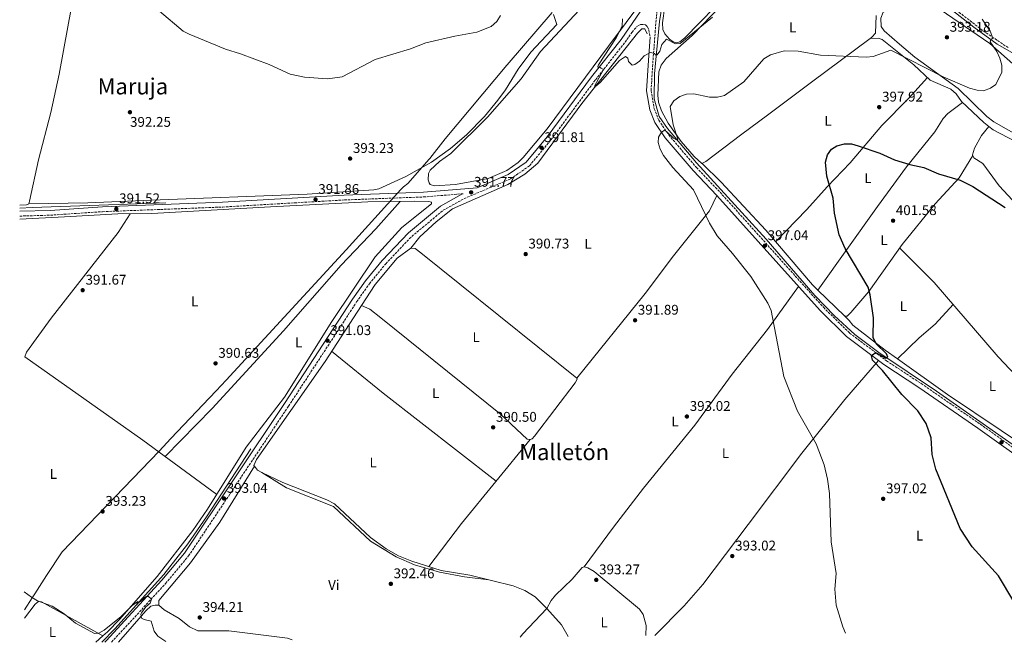
# Model space of a CAD drawing. Units: metres. Extents: x 584015 to 587475, y 4691926 to 4694280.
# Drawn here: x 584040 to 584743, y 4691926 to 4692370 of the extents above; entities that cross this region are included whole.
import ezdxf
from ezdxf.enums import TextEntityAlignment as Align

# ---------------------------------------------------------------- set-up
doc = ezdxf.new("R2010")
doc.units = ezdxf.units.M
doc.header["$MEASUREMENT"] = 0
doc.linetypes.add('DGN Style 3', pattern=[2.435890702152634, 1.739921930109024, -0.6959687720436097])
for name, color, linetype, lineweight in [('Acequia sin especificar', 4, 'Continuous', 0), ('Camino', 7, 'DGN Style 3', 0), ('Cota de punto acotado terreno', 7, 'Continuous', 0), ('Curva de nivel directora', 30, 'Continuous', 30), ('Curva de nivel intermedia', 30, 'Continuous', 0), ('Estanque', 4, 'Continuous', 0), ('Etiqueta de uso rústico', 92, 'Continuous', 0), ('Límite de municipio', 7, 'Continuous', 0), ('Línea de cambio de uso (parcela vista)', 92, 'Continuous', 0), ('Margen derecho', 7, 'Continuous', 0), ('Punto acotado terreno (símbolo)', 7, 'Continuous', 0), ('Texto de Área (paraje) menor', 7, 'Continuous', 0)]:
    doc.layers.add(name, color=color, linetype=linetype, lineweight=lineweight)
doc.styles.add('Style-Arial', font='arial.ttf')

# ---------------------------------------------------------------- blocks, each defined once
blk = doc.blocks.new('5PATER')
at = {"layer": 'Estanque', "linetype": 'Continuous', "lineweight": 0}
h = blk.add_hatch(color=51, dxfattribs=at)
edge = h.paths.add_edge_path()
edge.add_ellipse((0, 0), major_axis=(-0.1095731443231308, -0.1110710700762829), ratio=0.9994222409660317, start_angle=0, end_angle=360)

msp = doc.modelspace()

# ---------------------------------------------------------------- linework, layer by layer
at = {"layer": 'Acequia sin especificar', "color": 4, "linetype": 'Continuous', "lineweight": 0, "extrusion": (-0.03074730501747081, 0.8637362413411102, 0.5030052769386163), "elevation": 4035092.56192698, "flags": 128}
msp.add_lwpolyline([(-750599.3329347573, -2347936.490559487), (-750608.2418869358, -2347936.675683962), (-750703.5322064866, -2347936.675683961)], dxfattribs=at)
at = {"layer": 'Acequia sin especificar', "color": 4, "linetype": 'Continuous', "lineweight": 0, "extrusion": (0.0199920315006651, -0.5914281141025644, 0.8061098588440414), "elevation": -2763125.329315995, "flags": 128}
msp.add_lwpolyline([(742509.5901771262, 3764620.910469707), (742476.5238518673, 3764621.738499828), (742406.8563466554, 3764620.352816769)], dxfattribs=at)
at = {"layer": 'Acequia sin especificar', "color": 4, "linetype": 'Continuous', "lineweight": 0, "extrusion": (0.01068024399980736, 0.0005449447334751591, 0.9999428160766705), "elevation": 9185.477838939356, "flags": 128}
msp.add_lwpolyline([(584003.0551453548, 4692223.281134765), (584034.8069657627, 4692224.901135005)], dxfattribs=at)
at = {"layer": 'Acequia sin especificar', "color": 4, "linetype": 'Continuous', "lineweight": 0}
for points in [[(584765.1200000001, 4692055.539999999, 403.429999999993), (584694.6500000004, 4692104.890000001, 401.2899999999936), (584653.4400000004, 4692132.560000001, 399.3300000000018), (584636.3099999996, 4692145.449999999, 398.3399999999965), (584621.8200000003, 4692158.66, 397.3600000000006), (584607.75, 4692173.16, 396.8600000000006), (584573.0599999996, 4692213.42, 396.8600000000006), (584555.6399999997, 4692232.41, 397.0299999999988), (584523.2800000003, 4692267.75, 395.7200000000012), (584502.5899999999, 4692292.359999999, 394.2400000000052), (584496.6900000004, 4692300.779999999, 393.75), (584493.0300000003, 4692313.49, 392.929999999993), (584493.29, 4692331.230000001, 391.4499999999971), (584497.04, 4692368.480000001, 387.8399999999965), (584498.9199999999, 4692380.369999999, 387.179999999993), (584500.7599999999, 4692386.180000001, 387.179999999993), (584507.1100000005, 4692395.980000001, 386.6900000000023), (584550.1500000004, 4692449.25, 383.570000000007), (584574.4199999999, 4692483.27, 381.4400000000023), (584583.5300000003, 4692497.84, 380.2899999999936), (584590.7400000002, 4692513.67, 379.3099999999977), (584601.7000000002, 4692547.689999999, 377.3399999999965)], [(584488.1799999997, 4692359.75, 388.8000000000029), (584486.5899999999, 4692363.300000001, 388.6399999999995), (584484.4500000002, 4692363.27, 388.6399999999995), (584481.1500000004, 4692360.350000001, 388.6399999999995), (584441.4199999999, 4692310, 390.1100000000006), (584410.0499999998, 4692267.529999999, 391.7599999999948), (584400.8600000005, 4692259.710000001, 391.9199999999983), (584388.7300000004, 4692252.230000001, 392.0800000000018), (584349.2100000001, 4692234.92, 391.5899999999965), (584337.6299999999, 4692225.76, 391.2599999999948), (584325.9699999997, 4692215.130000001, 391.1000000000058), (584319.5499999998, 4692207.029999999, 390.7700000000041)], [(584098.9500000002, 4691925.890000001, 395.9199999999983), (584108.3700000001, 4691935.380000001, 395.6999999999971), (584143.29, 4691974.180000001, 394.0599999999977), (584160.4100000003, 4691995.99, 393.2400000000052), (584173.75, 4692015.230000001, 392.9100000000035), (584205.3200000003, 4692063.77, 391.429999999993)]]:
    msp.add_polyline3d(points, dxfattribs=at)
at = {"layer": 'Camino', "color": 7, "linetype": 'DGN Style 3', "lineweight": 0}
for points in [[(584745.6299999979, 4692349.930000001, 395.7799999999989), (584727.4299999991, 4692362.25, 394.3200000000071), (584708.4099999998, 4692376.930000001, 393.3300000000018), (584676.3500000007, 4692404.870000001, 391.6799999999931), (584667.1299999983, 4692413.980000001, 390.6199999999953), (584658.6599999992, 4692429.790000001, 388.4199999999984), (584651.4200000018, 4692447.670000004, 387.1699999999983), (584645.239999997, 4692470.330000003, 386.0399999999937), (584641.4699999985, 4692489.38, 385.2100000000065), (584640.9899999979, 4692502.649999999, 384.3500000000058), (584642.480000001, 4692515.870000003, 383.5700000000072), (584652.2100000007, 4692538.61, 382.1999999999971), (584655.1700000024, 4692549.530000002, 381.7599999999948), (584655.1599999989, 4692550.000000001, 381.6999999999972), (584664.2399999984, 4692538.63, 383.3999999999942), (584677.3099999973, 4692516.530000002, 387.6699999999984), (584692.359999999, 4692493.86, 389.9600000000065), (584701.6399999994, 4692485.359999999, 391.1100000000006), (584714.1000000006, 4692476.420000004, 391.4400000000023), (584730.3900000006, 4692467.500000001, 391.6000000000058), (584758.109999999, 4692450.870000001, 392.7500000000001)], [(584496.3899999995, 4692386.29, 388.3300000000017), (584494.6999999997, 4692372.030000002, 388.5), (584492.27, 4692340.510000004, 390.6300000000047), (584490.9499999991, 4692319.270000001, 392.8999999999942), (584493.1599999998, 4692306.420000002, 393.6900000000024), (584496.4400000009, 4692298.180000002, 394.3200000000071), (584503.5199999998, 4692287.710000002, 395.2200000000012), (584523.3000000011, 4692264.430000001, 395.9799999999959), (584540.140000001, 4692246.840000002, 396.3699999999955), (584613.8700000006, 4692164.75, 397.520000000004), (584632.6099999981, 4692146.330000003, 398.4900000000054), (584658.9699999976, 4692126.590000001, 400.0899999999965), (584683.7100000011, 4692110.340000001, 400.800000000003), (584725.8900000012, 4692081.330000003, 402.9100000000035), (584764.7399999986, 4692053.609999999, 403.9199999999984), (584799.8700000012, 4692034.030000002, 404.0800000000018), (584839.91, 4692013.370000003, 404.8699999999953), (584891.2099999996, 4691984.38, 406.4499999999973), (584935.1499999989, 4691961, 407.199999999997), (584980.5799999967, 4691936.710000002, 408.9400000000024)], [(584105.9799999994, 4691925.970000001, 396.570000000007), (584144.5699999998, 4691967.780000002, 394.8500000000059), (584160.8999999978, 4691987.390000001, 394.1499999999942), (584232.2499999992, 4692094.260000004, 391.5399999999937), (584280.850000001, 4692168.600000003, 390.7899999999937), (584289.9300000003, 4692181.510000002, 390.7899999999937), (584301.6299999993, 4692195.840000001, 390.7700000000042), (584320.1499999977, 4692215.27, 390.6699999999983), (584342.6799999983, 4692233.980000001, 391.5299999999988), (584357.4899999987, 4692242.260000002, 391.9400000000024), (584390.6799999989, 4692256.330000003, 392.0599999999976), (584404.1700000004, 4692265.670000004, 391.9400000000024), (584419.449999998, 4692284.180000001, 391.7799999999988), (584451.2899999982, 4692327.050000001, 390.1399999999995), (584472.3500000001, 4692353.760000004, 389.1499999999942), (584477.339999999, 4692360.960000001, 389.320000000007), (584480.8799999973, 4692365.02, 389.320000000007), (584483.4400000012, 4692366.510000003, 389.320000000007), (584486.8799999988, 4692366.300000001, 389.320000000007), (584488.4200000011, 4692364.720000001, 389.320000000007), (584489.2800000017, 4692362.530000002, 389.320000000007), (584490.2899999997, 4692357.550000002, 389.6399999999994)], [(584040.5199999999, 4692229.82, 391.5800000000018), (584062.2999999995, 4692230.469999999, 391.2899999999935), (584099.6200000005, 4692232.960000001, 391.1199999999954), (584185.2999999992, 4692236.270000001, 390.6300000000047), (584272.079999998, 4692241.32, 391.4499999999972), (584328.629999998, 4692243.460000002, 391.6100000000007), (584356.8000000003, 4692245.750000001, 392.0599999999976)]]:
    msp.add_polyline3d(points, dxfattribs=at)
at = {"layer": 'Curva de nivel directora', "color": 30, "linetype": 'Continuous', "lineweight": 30, "elevation": 400, "flags": 128}
msp.add_lwpolyline([(584749.7599999985, 4691954.970000002), (584738.7399999991, 4691973.250000001), (584719.9999999994, 4691993.83), (584711.4699999999, 4692007.02), (584694.1799999984, 4692049.2), (584691.5399999988, 4692059.779999999), (584690.8300000002, 4692071.550000002), (584687.3200000009, 4692081.800000003), (584681.1499999996, 4692090.880000002), (584669.8099999983, 4692102.590000002), (584656.1600000003, 4692119.59), (584648.8899999993, 4692127.109999999), (584648.089999999, 4692130.27), (584649.7699999999, 4692131.539999999), (584651.6299999995, 4692132.380000002), (584658.5499999997, 4692128.590000001), (584659.7999999991, 4692129.290000001), (584658.9099999996, 4692131.670000002), (584651.4500000008, 4692138.640000001), (584649.4500000002, 4692143.230000001), (584649.7000000007, 4692157.36), (584647.2599999999, 4692173.76), (584645.78, 4692179.100000001), (584629.4000000006, 4692206.65), (584625.2199999987, 4692216.470000002), (584621.8500000002, 4692231.850000001), (584620.9099999992, 4692242.680000001), (584616.4299999999, 4692258.170000002), (584615.4100000006, 4692268.27), (584616.7599999985, 4692273.490000002), (584619.6799999998, 4692277.53), (584623.4500000007, 4692279.890000001), (584628.8799999999, 4692281.37), (584633.88, 4692281.41), (584638.7199999992, 4692280), (584654.1799999999, 4692274.640000001), (584664.5999999981, 4692270.010000001), (584675.5500000004, 4692266.58), (584685.64, 4692264.500000002), (584696.0499999993, 4692259.980000002), (584711.4199999984, 4692255.470000002), (584720.4100000005, 4692250.84), (584743.5, 4692235.970000002)], dxfattribs=at)
at = {"layer": 'Curva de nivel intermedia', "color": 30, "linetype": 'Continuous', "lineweight": 0, "flags": 128}
for points, elevation in [([(584140.0999999995, 4692375.9), (584156.9700000006, 4692361.77), (584161.4200000009, 4692359.480000001), (584187.2599999995, 4692348.890000001), (584198.0900000012, 4692345.599999999), (584218.5099999995, 4692337.869999999), (584233.3600000001, 4692331.119999999), (584243.6799999999, 4692328.81), (584259.9600000011, 4692327.810000001), (584270.4200000018, 4692329.029999999), (584294.0200000008, 4692341.380000001), (584319.39, 4692349.05), (584330.2100000005, 4692353.300000001), (584350.8300000001, 4692358.220000001), (584366.5800000014, 4692361.019999999), (584376.7800000005, 4692364.930000001), (584380.92, 4692368.599999999), (584383.41, 4692372.939999999)], 395.0000000000001), ([(584470.4700000003, 4692370.38), (584470.3000000005, 4692365.38), (584466.0200000001, 4692356.84), (584453.3900000014, 4692337.730000001), (584452.9700000011, 4692336.499999999), (584453.0200000004, 4692335.92), (584454.0199999994, 4692335.96), (584455.3700000017, 4692335.279999998), (584456.8700000015, 4692334.390000001), (584456.770000001, 4692333.77), (584450.5599999994, 4692322.390000001), (584451.4900000015, 4692322.48), (584454.7200000013, 4692324.980000001), (584468.49, 4692340.859999999), (584472.6400000007, 4692343.699999998), (584474.3700000007, 4692342.539999999), (584474.9200000007, 4692339.970000001), (584477.3900000005, 4692337.38), (584479.4100000011, 4692337.86), (584482.6800000012, 4692340.380000002), (584486.0200000005, 4692344.140000001), (584490.4599999996, 4692346.430000001), (584493.3200000006, 4692345.819999999), (584494.0100000014, 4692344.749999999), (584495.3700000002, 4692344.900000001), (584497.0800000002, 4692347.429999999), (584498.6800000007, 4692352.179999999), (584501.9100000004, 4692356.01), (584508.3099999997, 4692352.769999999), (584511.6800000004, 4692352.980000001), (584534.8600000015, 4692371.58)], 390.0000000000001), ([(584629.5599999994, 4691932.4), (584627.7100000009, 4691936.980000001), (584623.0000000015, 4691952.269999999), (584622.1400000008, 4691963.65), (584623.0400000016, 4691974.92), (584619.4699999997, 4691997.470000001), (584618.2100000014, 4692031.980000001), (584616.8600000013, 4692042.279999999), (584614.4299999995, 4692052.51), (584608.8300000003, 4692067.42), (584595.3800000012, 4692090.689999999), (584585.7099999996, 4692115.470000001), (584576.6700000005, 4692162.470000001), (584574.3100000002, 4692167.609999998), (584562.0600000013, 4692186.710000001), (584549.1200000019, 4692203.15), (584538.0199999998, 4692215.779999999), (584532.5700000004, 4692224.840000001), (584521.2300000013, 4692248.48), (584506.5300000005, 4692264.359999998), (584499.8200000006, 4692273.09), (584497.4500000012, 4692277.529999998), (584496.0300000019, 4692282.329999999), (584496.2199999996, 4692286.149999999), (584498.2900000017, 4692289.640000001), (584500.2200000007, 4692290.91), (584502.0300000011, 4692290.189999999), (584506.8600000013, 4692285.329999999), (584509.11, 4692284.109999998), (584510.050000001, 4692284.619999998), (584506.6700000013, 4692294.969999999), (584504.4500000018, 4692308.009999999), (584507.1600000008, 4692312.12), (584511.400000001, 4692315.220000001), (584516.2400000001, 4692316.730000001), (584521.4300000003, 4692317.100000001), (584532.6799999999, 4692314.539999999), (584538.430000001, 4692314.509999999), (584543.2500000001, 4692315.899999999), (584557.0200000011, 4692325.54), (584571.4400000002, 4692342.029999998), (584576.2000000011, 4692344.91), (584585.9100000008, 4692347.640000002), (584595.9300000012, 4692347.33), (584611.9200000016, 4692344.630000001), (584644.2900000014, 4692343.130000001), (584649.3000000005, 4692343.56), (584661.9800000007, 4692348.24), (584699.3200000017, 4692329.109999999), (584718.2300000013, 4692321.159999999), (584723.5300000008, 4692319.67), (584728.1599999999, 4692319.259999999), (584733.2200000003, 4692320.980000001), (584737.0300000013, 4692323.56), (584741.3099999995, 4692332.55), (584741.1700000009, 4692337.55), (584739.7500000015, 4692342.470000002), (584737.6100000002, 4692347.239999999), (584732.8800000006, 4692354.179999999), (584733.4400000017, 4692355.699999999), (584734.670000001, 4692356.74), (584732.9000000008, 4692361.680000001), (584727.2600000014, 4692370.25)], 395.0000000000001), ([(584043.7300000018, 4691961.939999999), (584048.7300000021, 4691958.09), (584053.1300000009, 4691955.32), (584063.5800000002, 4691951.529999999), (584072.0600000005, 4691946.240000002), (584080.2100000001, 4691939.400000001), (584093.7700000008, 4691932.060000001), (584096.9800000006, 4691932.380000001), (584100.5900000003, 4691934.49), (584112.8000000012, 4691944.189999999), (584120.6700000013, 4691951.970000001), (584124.7200000014, 4691954.970000002), (584124.0399999997, 4691953.57), (584124.3200000012, 4691953.17), (584130.7600000009, 4691958.42), (584132.2200000006, 4691958.42), (584134.3500000006, 4691956.519999998), (584133.6100000007, 4691953.680000001), (584130.3099999994, 4691951.029999998), (584127.4500000007, 4691946.88), (584126.97, 4691945.850000001), (584127.3299999998, 4691943.160000001), (584129.2000000007, 4691942.099999999), (584134.1300000015, 4691940.890000001), (584136.2800000017, 4691933.779999999), (584139.030000001, 4691930.199999999), (584144.7000000017, 4691926.449999998)], 395.0000000000001)]:
    msp.add_lwpolyline(points, dxfattribs=dict(at, elevation=elevation))
at = {"layer": 'Límite de municipio', "color": 7, "linetype": 'Continuous', "lineweight": 0}
msp.add_polyline3d([(584420.4100000003, 4692374.980000001, 393.64), (584388.2699999996, 4692337.75, 394.05), (584387.9499999993, 4692337.359999999, 394.0300000000001), (584343.8900000006, 4692284.859999999, 393.6), (584332.9800000004, 4692270.870000001, 393.37), (584332.6600000003, 4692270.460000001, 393.37), (584317.2600000016, 4692253.149999999, 392.51), (584314.25, 4692250.780000002, 392.3), (584312.3900000006, 4692248.730000001, 392.11), (584302.9299999997, 4692238.289999999, 391.49), (584273.4400000013, 4692205.730000001, 390.6), (584187.7199999989, 4692112.830000003, 390.85), (584180.6600000003, 4692105.180000001, 391.0300000000001), (584175.9600000009, 4692100.219999999, 391.1500000000001), (584148.3500000016, 4692071.109999999, 392.35), (584142.7100000009, 4692065.16, 392.67), (584139.9100000003, 4692062.25, 392.8400000000001), (584070.8000000007, 4691990.440000001, 393.83), (584059.4699999989, 4691973.370000001, 394.6600000000001), (584051.1600000003, 4691960.41, 394.9600000000001), (584049.379999999, 4691957.63, 395.01), (584043.8900000006, 4691949.059999999, 395.8400000000001)], dxfattribs=at)
at = {"layer": 'Línea de cambio de uso (parcela vista)', "color": 92, "linetype": 'Continuous', "lineweight": 0, "extrusion": (-0.02507087625003864, 0.01347207391496631, 0.9995948951392684), "elevation": 48952.48260348383, "flags": 128}
msp.add_lwpolyline([(-4410110.154044405, -1705304.792847152), (-4410109.471424796, -1705300.927949939), (-4410109.818353601, -1705258.361377448)], dxfattribs=at)
at = {"layer": 'Línea de cambio de uso (parcela vista)', "color": 92, "linetype": 'Continuous', "lineweight": 0, "extrusion": (0.01215512465090798, 0.1549535290753693, 0.9878469804437374), "elevation": 734564.4690917983, "flags": 128}
msp.add_lwpolyline([(-215309.0077352073, -4666076.685720893), (-215307.552804047, -4666075.656315571), (-215302.6474840437, -4666075.012937245)], dxfattribs=at)
at = {"layer": 'Línea de cambio de uso (parcela vista)', "color": 92, "linetype": 'Continuous', "lineweight": 0, "extrusion": (-0.01410251765754405, 0.01361447367709297, 0.9998078640930038), "elevation": 56035.32619554629, "flags": 128}
msp.add_lwpolyline([(584576.4764668008, 4691830.603512508), (584557.4112370352, 4691849.005418019)], dxfattribs=at)
at = {"layer": 'Línea de cambio de uso (parcela vista)', "color": 92, "linetype": 'Continuous', "lineweight": 0, "extrusion": (-0.5731900236666808, -0.7257519878874659, 0.3804434896885233), "elevation": -3740070.056265642, "flags": 128}
msp.add_lwpolyline([(-2449658.056469836, 1539003.014331403), (-2449610.734962149, 1539001.673506998), (-2449508.571826478, 1539003.014331403)], dxfattribs=at)
at = {"layer": 'Línea de cambio de uso (parcela vista)', "color": 92, "linetype": 'Continuous', "lineweight": 0, "extrusion": (-0.5795157851502059, 0.4672490462782712, 0.6677123508770723), "elevation": 1853955.021165601, "flags": 128}
msp.add_lwpolyline([(-4019496.895642791, -1662392.779278627), (-4019419.49857733, -1662393.356910014), (-4019381.005194325, -1662391.892681615)], dxfattribs=at)
at = {"layer": 'Línea de cambio de uso (parcela vista)', "color": 92, "linetype": 'Continuous', "lineweight": 0, "extrusion": (0.0171581879853731, 0.02788204563267026, 0.9994639503836027), "elevation": 141239.4806478915, "flags": 128}
msp.add_lwpolyline([(1961547.276083204, -4299887.133319749), (1961547.276083204, -4299887.136374254)], dxfattribs=at)
at = {"layer": 'Línea de cambio de uso (parcela vista)', "color": 92, "linetype": 'Continuous', "lineweight": 0, "extrusion": (-0.01953598695855444, -0.02412942440062419, 0.9995179418557978), "elevation": -124238.0105944447, "flags": 128}
msp.add_lwpolyline([(-2498416.603356601, 4012367.129144346), (-2498420.020480203, 4012366.343225938), (-2498423.551425384, 4012367.174238025)], dxfattribs=at)
at = {"layer": 'Línea de cambio de uso (parcela vista)', "color": 92, "linetype": 'Continuous', "lineweight": 0, "extrusion": (0.05480731614336621, -0.05223349190679107, 0.9971297911608019), "elevation": -212654.5198514984, "flags": 128}
msp.add_lwpolyline([(3799667.0064693, 2805892.421926139), (3799669.877413137, 2805892.686087991), (3799694.880862898, 2805892.686087991)], dxfattribs=at)
at = {"layer": 'Línea de cambio de uso (parcela vista)', "color": 92, "linetype": 'Continuous', "lineweight": 0, "extrusion": (0.101985449823953, 0.0767473630021359, 0.9918209567741672), "elevation": 420086.4711780292, "flags": 128}
msp.add_lwpolyline([(3397591.410392037, -3261263.077830881), (3397575.790107308, -3261264.488080869), (3397566.3381076, -3261263.234525324)], dxfattribs=at)
at = {"layer": 'Línea de cambio de uso (parcela vista)', "color": 92, "linetype": 'Continuous', "lineweight": 0, "extrusion": (0.06155959836373801, 0.05569607557918007, 0.9965482241288545), "elevation": 297673.7478319538, "flags": 128}
msp.add_lwpolyline([(3087376.421747205, -3568596.419465414), (3087376.421747205, -3568589.656904163)], dxfattribs=at)
at = {"layer": 'Línea de cambio de uso (parcela vista)', "color": 92, "linetype": 'Continuous', "lineweight": 0, "extrusion": (-0.02979941312291775, 0.01604585414687575, 0.9994270986631425), "elevation": 58277.15173168574, "flags": 128}
msp.add_lwpolyline([(-4408029.966209345, -1709169.042577768), (-4408029.966209345, -1709169.045532427)], dxfattribs=at)
at = {"layer": 'Línea de cambio de uso (parcela vista)', "color": 92, "linetype": 'Continuous', "lineweight": 0}
for points in [[(584135.4573999997, 4692644.2477, 396.3898000000045), (584129.4900000002, 4692626.730000001, 397.3000000000029), (584119.5599999996, 4692583.710000001, 399.3300000000018), (584100.0599999996, 4692500.74, 400.4700000000012), (584094.1799999997, 4692466.41, 399.820000000007), (584087.7300000004, 4692430.449999999, 397.5500000000029), (584080.4500000002, 4692396.27, 395.5800000000018), (584068.6299999999, 4692331.050000001, 392.8800000000047), (584062.6900000004, 4692303.77, 391.75), (584053.8700000001, 4692269.9, 391.0599999999977), (584047.4900000002, 4692240.430000001, 391.1199999999953), (584046.8899999997, 4692238.66, 391.1199999999953)], [(584453.3799999999, 4692391.58, 391.25), (584412.0099999999, 4692347.220000001, 392.5899999999965), (584398.1600000003, 4692327.680000001, 392.4199999999983), (584374.2800000003, 4692300.26, 392.8999999999942), (584348.0499999998, 4692274.350000001, 392.9199999999983), (584339.9800000004, 4692268.76, 392.9199999999983), (584333.3600000005, 4692262.59, 392.9199999999983), (584332.0599999996, 4692260.210000001, 392.9199999999983), (584331.7800000003, 4692255.619999999, 392.9199999999983), (584332.4800000004, 4692253.600000001, 392.9199999999983), (584333.3899999997, 4692252.230000001, 392.9199999999983), (584336.29, 4692251.4, 392.9199999999983), (584351.2699999996, 4692252.26, 392.6100000000006), (584374.75, 4692256.680000001, 392.2599999999948), (584387.9199999999, 4692262.220000001, 392.2599999999948), (584396.1399999997, 4692268.02, 392.2599999999948), (584399.7300000004, 4692271.480000001, 392.2599999999948), (584416.7199999997, 4692292.119999999, 392.2599999999948), (584460.6299999999, 4692350.890000001, 390.8300000000018), (584498.4800000004, 4692401.9, 388.6199999999953)], [(584647.1995999999, 4692356.360500001, 393.8781000000017), (584605.4400000004, 4692325.42, 396.75), (584574.9400000004, 4692302.460000001, 397.8999999999942), (584554.79, 4692287.58, 398.2299999999959), (584530.0899999999, 4692268.67, 397.4199999999983), (584527.0800000001, 4692267.24, 397.2400000000052), (584521.5999999996, 4692272.26, 396.7299999999959), (584512.3399999999, 4692283.029999999, 395.8399999999965), (584503.0300000003, 4692296, 395.4400000000023), (584498.3499999996, 4692304.810000001, 394.8999999999942), (584496.3200000003, 4692311.17, 394.2100000000065), (584495.7300000004, 4692316.09, 393.6499999999942), (584496.5599999996, 4692332.730000001, 392.6499999999942), (584498.0800000001, 4692337.480000001, 392.5099999999948), (584501.7300000004, 4692342.109999999, 392.3300000000018), (584520.3300000001, 4692358.600000001, 391.2299999999959), (584555.2699999996, 4692394.9, 389.1999999999971)], [(584547.4800000004, 4692390.109999999, 387.7200000000012), (584514.79, 4692356.600000001, 389.5299999999988), (584511.3399999999, 4692354.02, 389.8600000000006), (584509.1699999999, 4692353.49, 389.8600000000006)], [(584781.2000000002, 4692271.17, 398.6000000000058), (584735.3899999997, 4692297.119999999, 396.3699999999953), (584730.5199999996, 4692300.850000001, 395.929999999993), (584710.04, 4692320.84, 395.2700000000041), (584679.1799999997, 4692343.109999999, 394.1199999999953), (584668.0800000001, 4692352.5, 393.6300000000047), (584657.2199999997, 4692361.91, 392.9400000000023), (584655.2000000002, 4692364.960000001, 392.8099999999977), (584654.75, 4692371.07, 392.6499999999942), (584656.4800000004, 4692375.24, 391.9900000000052), (584660.5899999999, 4692377.949999999, 391.8300000000018), (584673.3499999996, 4692382.26, 391.5), (584675.5599999996, 4692386.07, 391.6600000000035), (584676.4699999997, 4692392.92, 391.6600000000035), (584678.5300000003, 4692394.439999999, 391.6600000000035), (584681.2999999998, 4692393.939999999, 391.6600000000035), (584689.79, 4692384.230000001, 391.6300000000047), (584697.2300000004, 4692377.09, 392.0399999999936), (584732.7199999997, 4692352.99, 394.6199999999953), (584757.3499999996, 4692331.100000001, 395.7599999999948)], [(584509.1699999999, 4692353.49, 389.8600000000006), (584506.5800000001, 4692354.15, 390.0200000000041), (584504.0599999996, 4692355.939999999, 390.0200000000041), (584500.7599999999, 4692359.83, 389.6300000000047), (584499.3899999997, 4692362.970000001, 389.3600000000006), (584499.1900000004, 4692367.75, 389.0399999999936), (584500.7300000004, 4692379.49, 388.3800000000047)], [(584046.8899999997, 4692238.66, 392.1100000000006), (584088.9299999997, 4692239.380000001, 390.8999999999942), (584134.3700000001, 4692241.17, 390.1000000000058), (584245.6100000005, 4692245.480000001, 391.5), (584293.0999999996, 4692248.439999999, 392.6000000000058), (584296.7599999999, 4692249.199999999, 392.6000000000058), (584315.8300000001, 4692258, 392.9600000000065), (584334.2599999999, 4692268.359999999, 393.3000000000029), (584347.8300000001, 4692277.980000001, 393.4199999999983), (584359.2699999996, 4692287.680000001, 393.5099999999948), (584372.1200000001, 4692300.789999999, 393.6000000000058), (584381.6600000003, 4692312.369999999, 393.570000000007), (584387.0499999998, 4692319.800000001, 393.5800000000018), (584396.0099999999, 4692334.710000001, 393.9100000000035), (584405.0999999996, 4692346.65, 393.9100000000035), (584423.7699999996, 4692366.550000001, 393.75), (584421.4100000003, 4692373.600000001, 393.5800000000018)], [(584651.5700000003, 4692372.91, 391.9900000000052), (584650.9699999997, 4692360.289999999, 393.4700000000012), (584648.4800000004, 4692357.310000001, 393.7899999999936), (584647.1995999999, 4692356.360500001, 393.8781000000017)], [(584647.1995999999, 4692356.360500001, 394.2899999999936), (584652.9699999997, 4692356.67, 394.4499999999971), (584655.7100000001, 4692355.84, 394.4499999999971), (584678.4500000002, 4692337.680000001, 395.1499999999942), (584690.1100000005, 4692326.779999999, 396.0899999999965), (584704.8300000001, 4692320.289999999, 396.5800000000018), (584708.5800000001, 4692316.970000001, 396.679999999993), (584712.5099999999, 4692311.439999999, 396.75), (584728.4699999997, 4692296.550000001, 397.3399999999965), (584732.04, 4692293.75, 397.4600000000065)], [(584579.8099999996, 4692211.550000001, 398.5500000000029), (584602.1699999999, 4692234.4, 398.6699999999983), (584616.5599999996, 4692250.730000001, 400.1900000000023), (584632.8899999997, 4692267.82, 400.5200000000041), (584655.6900000004, 4692294.350000001, 399.3300000000018), (584674.7100000001, 4692313.619999999, 397.4499999999971), (584688.2100000001, 4692328.550000001, 396.4199999999983)], [(584713.2199999997, 4692310.77, 396.4199999999983), (584702.7300000004, 4692303.02, 397.570000000007), (584699.3499999996, 4692299.460000001, 398.0099999999948), (584693.3799999999, 4692289.949999999, 399.0399999999936), (584673.1100000005, 4692264.890000001, 401.179999999993), (584652.4500000002, 4692236.640000001, 401.0599999999977), (584609.9404999996, 4692177.0505, 398.2200000000012)], [(584885.8600000005, 4692143.789999999, 407.25), (584876.5199999996, 4692127.49, 407.0899999999965), (584873.7800000003, 4692128.32, 406.9199999999983), (584869.54, 4692131.699999999, 406.5899999999965), (584850.5199999996, 4692143.220000001, 405.7700000000041), (584803.8799999999, 4692173.52, 404.4600000000065), (584796.1299999999, 4692179.810000001, 403.9499999999971), (584783.8700000001, 4692193.16, 402.9799999999959), (584774.7000000002, 4692205.039999999, 402.2799999999988), (584751.9400000004, 4692237.92, 400.5099999999948), (584739.2599999999, 4692251.449999999, 399.2100000000065), (584727.5700000003, 4692267.279999999, 398.2299999999959), (584721.25, 4692271.449999999, 398.2299999999959), (584720.3899999997, 4692273.480000001, 398.2299999999959), (584721.6799999997, 4692278.300000001, 398.2299999999959), (584726.79, 4692287.34, 398.0599999999977), (584732.04, 4692293.75, 397.4600000000065)], [(584720.5899999999, 4692273, 398.5500000000029), (584710.6600000003, 4692257, 400.25), (584693.6799999997, 4692238.57, 400.9799999999959), (584670.1799999997, 4692209.5, 402.1600000000035), (584646.2699999996, 4692175.949999999, 399.8600000000006), (584633.5300000003, 4692161.109999999, 399.3699999999953), (584630.9000000004, 4692158.470000001, 399.0399999999936), (584629.25, 4692158.41, 398.8800000000047), (584629.0003000004, 4692158.6503, 398.8732000000018)], [(584609.9404999996, 4692177.0505, 398.3537999999971), (584606.1299999999, 4692180.730000001, 398.25), (584572.8300000001, 4692219.720000001, 398.0599999999977), (584540.9299999997, 4692253.99, 397.6199999999953), (584527.3200000003, 4692267.350000001, 397.0800000000018)], [(584438, 4692114.140000001, 391.2599999999948), (584486.6299999999, 4692174.680000001, 391.9700000000012), (584506.8099999996, 4692201.359999999, 393.679999999993), (584532.6699999999, 4692233.5, 396.3099999999977), (584537.7400000002, 4692244.609999999, 396.5099999999948)], [(584072.29, 4692229.210000001, 390.9400000000023), (584110.5599999996, 4692231.32, 390.9400000000023), (584134.7400000002, 4692231.65, 390.9400000000023), (584219.3200000003, 4692236.52, 390.6100000000006)], [(584321.9800000004, 4692240.439999999, 391.6000000000058), (584332.3300000001, 4692240.300000001, 391.7599999999948), (584334.2599999999, 4692239.689999999, 391.7599999999948), (584334.3499999996, 4692238.529999999, 391.7599999999948), (584313.0499999998, 4692221.789999999, 391.6999999999971), (584293.9600000001, 4692200.67, 390.8600000000006), (584263.1299999999, 4692154.529999999, 390.6100000000006), (584229.2800000003, 4692100.779999999, 390.9400000000023), (584202.1100000005, 4692064.92, 392.1999999999971), (584174.4800000004, 4692020.699999999, 393.179999999993), (584163.8499999996, 4692005.57, 393.5299999999988), (584138.4299999997, 4691972.67, 394.0599999999977), (584111.5599999996, 4691942.17, 395.2100000000065), (584102.9800000004, 4691933.25, 395.6999999999971), (584099.7873999998, 4691930.361400001, 396.0586000000039)], [(584311.8499999996, 4692240.300000001, 391.6000000000058), (584294.54, 4692220.710000001, 391.2599999999948), (584269.7800000003, 4692194.699999999, 390.2799999999988), (584228.6200000001, 4692147.930000001, 390), (584177.7300000004, 4692092.680000001, 391.2899999999936), (584144.2800000003, 4692058.26, 392.9100000000035)], [(584181.0099999999, 4692031.16, 393.570000000007), (584128.2400000002, 4692070.09, 392.7599999999948), (584044.1600000003, 4692129.439999999, 391.6000000000058), (584045.3399999999, 4692132.66, 391.6000000000058), (584062.8600000005, 4692157.02, 391.6000000000058), (584110.5700000003, 4692218.029999999, 390.570000000007), (584119.2100000001, 4692231.430000001, 390.7799999999988)], [(584284.3399999999, 4692166.060000001, 390.4400000000023), (584294.0700000003, 4692180.980000001, 390.1199999999953), (584309.8700000001, 4692199.730000001, 390.1199999999953), (584319.5499999998, 4692207.029999999, 390.1199999999953), (584322.6500000004, 4692206.67, 390.1199999999953), (584326.6100000005, 4692203.609999999, 390.1199999999953), (584438, 4692114.140000001, 390.2799999999988)], [(584668.4299999997, 4692207.039999999, 402.320000000007), (584692.8200000003, 4692182.449999999, 402.0200000000041), (584738.6600000003, 4692129.51, 403.9600000000065), (584771.5999999996, 4692094.529999999, 404.5500000000029), (584796.2599999999, 4692071.34, 405.2799999999988), (584849.3499999996, 4692026.539999999, 405.6699999999983), (584855.1200000001, 4692023.029999999, 405.7700000000041)], [(584596.1900000004, 4692179.52, 397.3300000000018), (584574, 4692148.9, 395.4400000000023), (584548.6699999999, 4692117.100000001, 393.5099999999948), (584522.2599999999, 4692080.680000001, 392.4900000000052), (584485.4800000004, 4692035.699999999, 391.75), (584464.2300000004, 4692007.890000001, 391.7799999999988), (584443.0999999996, 4691979.689999999, 392.8999999999942)], [(584207.8584000003, 4692051.4374, 391.755799999999), (584207.5, 4692051.9, 391.7599999999948), (584209.4600000001, 4692056.210000001, 391.6499999999942), (584258.3099999996, 4692126.140000001, 390.6900000000023), (584284.3399999999, 4692166.060000001, 390.4400000000023)], [(584404.5899999999, 4692070.480000001, 390.6100000000006), (584402.4699999997, 4692070.779999999, 390.6100000000006), (584383.5, 4692088.539999999, 390.6100000000006), (584298.0999999996, 4692157.210000001, 390.4400000000023), (584290.1500000004, 4692163.32, 390.6300000000047), (584284.3399999999, 4692166.060000001, 390.4400000000023)], [(584666.7501999997, 4692127.940300001, 400.6900000000023), (584682.2999999998, 4692143.100000001, 401.6699999999983), (584693.7400000002, 4692152.84, 401.7299999999959), (584706.4100000003, 4692166.75, 402.4900000000052)], [(584666.7501999997, 4692127.940300001, 401.0960000000051), (584657.9000000004, 4692134.199999999, 400.8500000000058), (584634.8200000003, 4692152.050000001, 399.5399999999936), (584632.2300000004, 4692155.33, 399.3699999999953), (584629.0003000004, 4692158.6503, 398.5500000000029)], [(584653.25, 4692126.77, 399.9600000000065), (584629.2599999999, 4692098.970000001, 396.75), (584598.5199999996, 4692060.609999999, 394.9799999999959), (584560.3099999996, 4692009.76, 393.1100000000006), (584527.9500000002, 4691966.960000001, 393.2299999999959), (584514.6500000004, 4691951.930000001, 393.3999999999942), (584493.6699999999, 4691930.730000001, 393.9799999999959)], [(584775.2400000002, 4692053.789999999, 404.7364999999991), (584740.6799999997, 4692076.930000001, 404.1600000000035), (584702.5099999999, 4692102.65, 402.0899999999965), (584666.7501999997, 4692127.940300001, 401.0960000000051)], [(584438, 4692114.140000001, 390.2799999999988), (584438.1200000001, 4692113.480000001, 390.2799999999988), (584436.8099999996, 4692110.930000001, 390.4400000000023), (584407.8099999996, 4692072.949999999, 390.6100000000006), (584406.0999999996, 4692071.050000001, 390.6100000000006), (584404.5899999999, 4692070.480000001, 390.6100000000006)], [(584139.7187000001, 4691952.41, 394.6101999999955), (584139.6100000005, 4691955.619999999, 394.6199999999953), (584162.4100000003, 4691982.52, 393.9600000000065), (584183.2800000003, 4692011.550000001, 392.8999999999942), (584207.8584000003, 4692051.4374, 391.7501000000047)], [(584213.2301000003, 4692047.030300001, 391.9199999999983), (584230.8700000001, 4692036.060000001, 392.1399999999995), (584264.3499999996, 4692022.699999999, 392.4100000000035), (584290.8300000001, 4691997.859999999, 392.8999999999942), (584308.9800000004, 4691986.699999999, 392.8999999999942), (584322.0899999999, 4691981.08, 392.8999999999942), (584339.8700000001, 4691975.84, 392.8999999999942), (584357.7199999997, 4691972.550000001, 392.8600000000006), (584375.0999999996, 4691970.5, 392.4100000000035)], [(584416.6200000001, 4691949.91, 393.2299999999959), (584408.2300000004, 4691958.220000001, 392.570000000007), (584400.75, 4691962.810000001, 392.5800000000018), (584392.5999999996, 4691966.189999999, 392.5800000000018), (584361.6900000004, 4691973.810000001, 391.9199999999983), (584341.1900000004, 4691977.119999999, 391.6300000000047), (584320.2199999997, 4691983.65, 391.8600000000006), (584310.6600000003, 4691987.58, 391.9700000000012), (584302.0099999999, 4691992.58, 392.0800000000018), (584290.8399999999, 4692000.66, 391.9199999999983), (584265.1600000003, 4692024.560000001, 390.9700000000012), (584259.5999999996, 4692027.560000001, 391.1000000000058), (584228.1900000004, 4692039.720000001, 391.8699999999953), (584213.2301000003, 4692047.030300001, 391.7544000000053)], [(584443.0999999996, 4691979.689999999, 393.070000000007), (584441.7599999999, 4691979.279999999, 393.070000000007), (584434.54, 4691970.779999999, 393.0599999999977), (584422.8499999996, 4691959.390000001, 392.9799999999959), (584419.6500000004, 4691955.619999999, 392.9400000000023), (584416.6200000001, 4691949.91, 392.9100000000035)], [(584487.1600000003, 4691930.65, 394.4600000000065), (584487.5, 4691937.710000001, 394.3899999999995), (584485.3899999997, 4691945.57, 394.2100000000065), (584482.6799999997, 4691949.49, 394.0500000000029), (584450.2999999998, 4691976.449999999, 393.3999999999942), (584445.8300000001, 4691978.9, 393.1600000000035), (584443.0999999996, 4691979.689999999, 393.070000000007)], [(584099.7873999998, 4691930.361400001, 397.1799000000028), (584055.9100000003, 4691954.75, 395.6999999999971), (584053.7800000003, 4691954.880000001, 395.8600000000006), (584051.3700000001, 4691953.050000001, 396.0299999999988), (584043.9600000001, 4691942.949999999, 396.2400000000052)], [(584139.7187000001, 4691952.41, 394.6100000000006), (584137.1900000004, 4691952.380000001, 394.6100000000006), (584134.0899999999, 4691951.640000001, 394.6100000000006), (584130.4000000004, 4691948.24, 394.6100000000006), (584110.8799999999, 4691926.029999999, 396.0500000000029)], [(584234.8600000005, 4691927.560000001, 394.6199999999953), (584231.5099999999, 4691928.9, 394.6199999999953), (584189.6100000005, 4691933.9, 394.3600000000006), (584167.4400000004, 4691934.100000001, 394.3300000000018), (584161.6600000003, 4691936.84, 394.3999999999942), (584154.3099999996, 4691942.75, 394.4799999999959), (584143.5999999996, 4691949.050000001, 394.5800000000018), (584139.7199999997, 4691952.350000001, 394.6100000000006), (584139.7187000001, 4691952.41, 394.6101999999955)]]:
    msp.add_polyline3d(points, dxfattribs=at)
at = {"layer": 'Margen derecho', "color": 7, "linetype": 'Continuous', "lineweight": 0}
for points in [[(584753.2299999997, 4692343.640000001, 396.6900000000024), (584737.989999998, 4692352.460000004, 395.5399999999935), (584721.3000000002, 4692364.49, 394.070000000007), (584688.670000001, 4692390.160000001, 392.1000000000059), (584678.0799999984, 4692399.680000001, 392.1000000000059), (584663.6700000005, 4692414.039999999, 389.9600000000065), (584657.28, 4692425.280000002, 388.320000000007), (584650.4999999986, 4692440.66, 387.0099999999949), (584640.6399999993, 4692473.149999999, 385.8600000000005), (584637.32, 4692496.859999999, 384.3800000000047), (584638.1200000001, 4692512.600000002, 383.3999999999942), (584640.0699999991, 4692520.210000001, 382.7400000000052), (584644.4200000011, 4692529.640000001, 382.4199999999984), (584649.6999999983, 4692546.080000003, 381.2700000000041), (584651.2399999984, 4692552.399999999, 380.9400000000023), (584651.2499999995, 4692560.620000003, 379.6300000000047), (584648.1600000005, 4692566.56, 378.6399999999995), (584643.3199999991, 4692570.800000002, 377.6600000000035), (584617.4800000004, 4692575.670000002, 377.3300000000018), (584611.6700000013, 4692577.500000001, 377.3300000000018), (584604.2800000017, 4692578.38, 377.4700000000012)], [(584040.4699999985, 4692233.260000003, 391.5800000000018), (584062.1400000008, 4692233.910000001, 391.2899999999935), (584099.4400000015, 4692236.399999999, 391.1199999999954), (584185.1299999994, 4692239.710000001, 390.6300000000047), (584271.9100000003, 4692244.77, 391.4499999999972), (584328.4299999991, 4692246.91, 391.6100000000007), (584366.8899999998, 4692250.02, 392.2200000000013), (584389.0000000002, 4692259.390000002, 392.0599999999976), (584401.7899999977, 4692268.25, 391.9400000000024), (584416.7199999987, 4692286.320000002, 391.7799999999988), (584448.5299999998, 4692329.160000001, 390.1399999999995), (584469.5599999984, 4692355.820000002, 389.1499999999942), (584485.8199999994, 4692379.31, 388.3999999999942)], [(584490.2899999997, 4692357.550000002, 389.6399999999994), (584489, 4692340.739999999, 390.6300000000047), (584487.6499999977, 4692319.090000002, 392.8999999999942), (584489.989999998, 4692305.530000003, 393.6900000000024), (584493.5199999996, 4692296.63, 394.3200000000071), (584500.8999999979, 4692285.720000001, 395.2200000000012), (584520.859999998, 4692262.239999999, 395.9799999999959), (584537.7399999981, 4692244.61, 396.3699999999955), (584611.4999999991, 4692162.480000001, 397.520000000004), (584630.4600000002, 4692143.84, 398.4900000000054), (584657.0799999967, 4692123.899999999, 400.0899999999965), (584681.8700000015, 4692107.620000001, 400.800000000003), (584724.0100000014, 4692078.640000002, 402.9100000000035), (584762.9799999995, 4692050.830000003, 403.9199999999984), (584798.3200000001, 4692031.140000002, 404.0800000000018), (584838.3500000021, 4692010.480000002, 404.8699999999953), (584889.6299999994, 4691981.500000001, 406.4499999999973), (584933.6000000021, 4691958.109999999, 407.199999999997), (584973.7800000017, 4691936.620000003, 408.7400000000052)], [(584101.1299999991, 4691925.910000003, 396.679999999993), (584102.0599999989, 4691926.859999999, 396.6300000000048), (584141.9600000014, 4691970.07, 394.8500000000059), (584158.1099999984, 4691989.469999999, 394.1499999999942), (584229.3500000002, 4692096.180000002, 391.5399999999937), (584277.9699999976, 4692170.550000003, 390.7899999999937), (584287.1599999988, 4692183.61, 390.7899999999937), (584299.0199999987, 4692198.140000002, 390.7700000000042), (584317.7800000008, 4692217.820000002, 390.6699999999983), (584340.7100000014, 4692236.859999999, 391.5299999999988), (584355.9499999987, 4692245.390000001, 391.9400000000024), (584356.8000000003, 4692245.750000001, 392.0599999999976)]]:
    msp.add_polyline3d(points, dxfattribs=at)

# ---------------------------------------------------------------- block references
at = {"layer": 'Punto acotado terreno (símbolo)', "color": 7, "linetype": 'Continuous', "lineweight": 0, "xscale": 10, "yscale": 10, "zscale": 10}
for p in [(584702.0399999997, 4692357.309999999, 393.1799999999935), (584119.0599999975, 4692303.88, 392.2500000000005), (584653.6999999994, 4692307.510000003, 397.9199999999987), (584412.7199999979, 4692278.580000003, 391.8099999999982), (584276.1900000006, 4692270.840000001, 393.2299999999959), (584251.5299999999, 4692241.620000003, 391.8600000000006), (584362.5500000013, 4692246.739999998, 391.7700000000045), (584109.339999999, 4692234.970000001, 391.5200000000045), (584663.5799999988, 4692226.539999999, 401.5800000000018), (584572.1199999996, 4692208.680000001, 397.0399999999936), (584401.449999998, 4692202.730000002, 390.7299999999959), (584085.36, 4692176.920000004, 391.6600000000045), (584479.4899999971, 4692155.510000002, 391.8899999999999), (584260.1099999985, 4692140.949999999, 391.0299999999988), (584180.1700000018, 4692124.760000003, 390.6199999999953), (584516.4699999981, 4692086.880000001, 393.0200000000041), (584378.2100000011, 4692079.13, 390.5), (584741.0199999989, 4692068.480000001, 402.9799999999964), (584186.229999999, 4692028.420000002, 393.0399999999941), (584656.5499999991, 4692028.170000004, 397.0200000000041), (584099.6000000002, 4692019.180000002, 393.2299999999959), (584548.8599999981, 4691987.350000002, 393.0200000000041), (584305.2399999968, 4691967.54, 392.4600000000065), (584451.8099999989, 4691970.350000001, 393.2700000000041), (584168.8799999974, 4691943.520000001, 394.2100000000069)]:
    msp.add_blockref('5PATER', p, dxfattribs=at)

# ---------------------------------------------------------------- texts
at = {"layer": 'Cota de punto acotado terreno', "color": 7, "linetype": 'Continuous', "lineweight": 0, "style": 'Style-Arial'}
for s, p in [('393.18', (584704.0200000004, 4692361.309999999, 393.179999999993)), ('397.92', (584655.7600000006, 4692311.51, 397.9199999999983)), ('392.25', (584119.1700000018, 4692293.48, 392.25)), ('391.81', (584414.8000000013, 4692282.580000001, 391.8099999999977)), ('393.23', (584278.1800000004, 4692274.840000001, 393.2299999999959)), ('391.77', (584364.6000000016, 4692250.739999998, 391.7700000000041)), ('391.86', (584253.5100000006, 4692245.62, 391.8600000000006)), ('391.52', (584111.3900000012, 4692238.969999998, 391.5200000000041)), ('401.58', (584665.5700000008, 4692230.539999999, 401.5800000000018)), ('390.73', (584403.4299999987, 4692206.730000001, 390.7299999999959)), ('397.04', (584574.1099999994, 4692212.680000001, 397.0399999999936)), ('391.67', (584087.420000001, 4692180.920000004, 391.6600000000035)), ('391.89', (584481.4800000013, 4692159.510000003, 391.8899999999995)), ('391.03', (584262.1000000006, 4692144.95, 391.0299999999988)), ('390.63', (584182.1599999992, 4692128.760000003, 390.6199999999953)), ('393.02', (584518.5200000004, 4692090.88, 393.0200000000041)), ('390.50', (584380.1999999986, 4692083.13, 390.5)), ('393.04', (584188.2099999998, 4692032.420000002, 393.0399999999936)), ('397.02', (584658.6000000014, 4692032.170000001, 397.0200000000041)), ('393.23', (584101.5899999999, 4692023.180000001, 393.2299999999959)), ('393.02', (584550.9100000005, 4691991.350000001, 393.0200000000041)), ('392.46', (584307.230000001, 4691971.54, 392.4600000000065)), ('393.27', (584453.8599999989, 4691974.350000001, 393.2700000000041)), ('394.21', (584170.9600000009, 4691947.519999999, 394.2100000000065))]:
    msp.add_text(s, height=7.000000000000002, dxfattribs=at).set_placement(p)
at = {"layer": 'Etiqueta de uso rústico', "color": 92, "linetype": 'Continuous', "lineweight": 0, "style": 'Style-Arial'}
for s, p in [('L', (584591.9314203794, 4692364.39001, 392.6600000000035)), ('L', (584617.2314203794, 4692297.79001, 398.7100000000065)), ('L', (584645.6414203785, 4692256.92001, 400.6300000000047)), ('L', (584445.9914203798, 4692210.040009998, 391.9799999999959)), ('L', (584657.1014203804, 4692212.640009999, 401.2100000000065)), ('L', (584165.3414203783, 4692168.970009998, 391.1300000000047)), ('L', (584670.971420382, 4692165.62001, 401.0599999999977)), ('L', (584239.5014203795, 4692139.780009999, 390.3699999999953)), ('L', (584366.131420377, 4692143.400009998, 390.429999999993)), ('L', (584734.5514203794, 4692108.470009998, 403.7100000000065)), ('L', (584337.2314203782, 4692103.58001, 390.4600000000065)), ('L', (584507.9514203769, 4692083.28001, 392.5899999999965)), ('L', (584544.0514203794, 4692060.690009999, 392.75)), ('L', (584292.6114203773, 4692054.020009998, 391.3099999999977)), ('L', (584064.44142038, 4692045.920010001, 392.8500000000058)), ('L', (584682.5014203789, 4692001.930009998, 398.0099999999948)), ('Vi', (584264.568932217, 4691966.700009998, 392.9100000000035)), ('L', (584457.4414203808, 4691940.060009996, 393.4400000000023)), ('L', (584063.8014203785, 4691933.19001, 396.1000000000058))]:
    msp.add_text(s, height=7.000000000000002, dxfattribs=at).set_placement(p, align=Align.MIDDLE_CENTER)
at = {"layer": 'Texto de Área (paraje) menor', "color": 7, "linetype": 'Continuous', "lineweight": 0, "style": 'Style-Arial'}
for s, p in [('Maruja', (584121.1841270237, 4692322.340009999, 392.6000000000058)), ('Malletón', (584428.9284539123, 4692061.500009999, 391.0800000000018))]:
    msp.add_text(s, height=11.5, dxfattribs=at).set_placement(p, align=Align.MIDDLE_CENTER)

doc.saveas('drawing.dxf')
